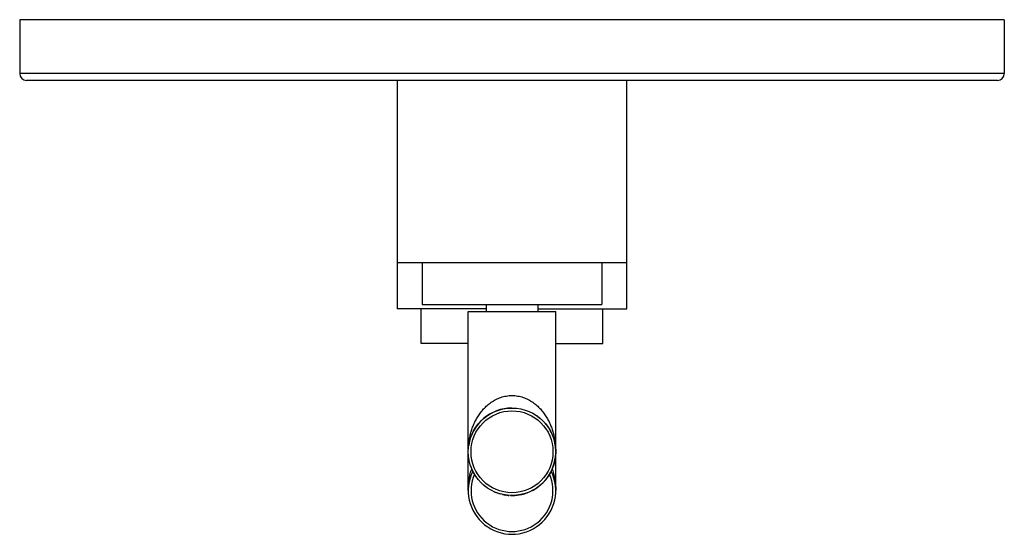
# Model space of a CAD drawing. Units: inches. Extents: x 7.5 to 14.59, y 5.63 to 9.34.
import ezdxf

# ---------------------------------------------------------------- set-up
doc = ezdxf.new("R2010")
doc.units = ezdxf.units.IN
doc.header["$LTSCALE"] = 1.21
doc.header["$MEASUREMENT"] = 0
doc.layers.get('0').update_dxf_attribs({"linetype": 'CONTINUOUS'})

msp = doc.modelspace()

# ---------------------------------------------------------------- linework, layer by layer
at = {"color": 7, "linetype": 'CONTINUOUS'}
for p, q in [((7.5023, 9.3356), (7.5023, 8.9476)), ((14.5923, 9.3356), (7.5023, 9.3356)), ((14.5923, 9.3356), (14.5923, 8.9476)), ((14.5423, 8.8976), (7.5523, 8.8976)), ((10.2205, 8.8976), (10.2205, 7.2541)), ((11.8741, 7.2541), (11.8741, 8.8976)), ((10.2205, 7.5856), (11.8741, 7.5856)), ((10.3998, 7.5856), (10.3998, 7.2835)), ((11.6948, 7.5856), (11.6948, 7.2835)), ((10.8623, 7.2541), (10.2205, 7.2541)), ((10.3923, 7.0041), (10.3923, 7.2541)), ((10.3998, 7.2835), (11.6948, 7.2835)), ((10.7323, 6.2236), (10.7323, 7.2335)), ((10.7323, 7.2335), (11.3623, 7.2335)), ((10.8623, 7.2835), (10.8623, 7.2335)), ((11.2323, 7.2835), (11.2323, 7.2335)), ((11.2323, 7.2541), (11.8741, 7.2541)), ((11.3623, 6.2236), (11.3623, 7.2335)), ((11.7023, 7.0041), (11.7023, 7.2541)), ((10.7323, 7.0041), (10.3923, 7.0041)), ((11.3623, 7.0041), (11.7023, 7.0041)), ((10.7323, 5.9441), (10.7323, 6.2132)), ((11.3621, 6.2119), (11.3622, 6.2135)), ((11.3623, 5.9441), (11.3623, 6.2098)), ((11.3621, 5.9324), (11.3622, 5.934))]:
    msp.add_line(p, q, dxfattribs=at)
at = {"color": 9, "linetype": 'CONTINUOUS'}
for p, q in [((14.5923, 8.9476), (7.5023, 8.9476)), ((11.3379, 6.1004), (11.3382, 6.0997))]:
    msp.add_line(p, q, dxfattribs=at)
at = {"color": 7, "linetype": 'CONTINUOUS'}
msp.add_circle((11.0473, 6.2235), 0.315, dxfattribs=at)
at = {"color": 9, "linetype": 'CONTINUOUS'}
msp.add_circle((11.0473, 6.2235), 0.295, dxfattribs=at)
at = {"color": 7, "linetype": 'CONTINUOUS'}
for centre, radius, start, end in [((7.5523, 8.9476), 0.05, 180, 270), ((14.5423, 8.9476), 0.05, 270, 360), ((11.0473, 6.2235), 0.315, 90, 171.52694), ((11.0473, 6.2235), 0.315, 53.68928, 56.2056), ((11.0473, 6.2235), 0.315, 50.08341, 52), ((11.0473, 6.2235), 0.315, 45.50368, 47.97189), ((11.0473, 6.2235), 0.315, 36.82376, 44.9311), ((11.0473, 6.2235), 0.315, 31.91681, 36.69632), ((11.0473, 6.2235), 0.315, 26.81162, 31.11166), ((11.0473, 6.2235), 0.315, 21.21659, 25.92376), ((11.0473, 6.2235), 0.315, 14.89632, 20.21166), ((11.0473, 6.2235), 0.315, 8.4, 13.85), ((11.0473, 6.2235), 0.315, 4.45546, 7.43484), ((11.0473, 6.2235), 0.315, 184.48928, 184.51681), ((11.0473, 6.2235), 0.315, 187.39063, 187.66415), ((11.0473, 6.2235), 0.315, 290.11638, 357.87617), ((11.0473, 6.2235), 0.315, 359.21871, 360), ((11.0473, 6.2235), 0.315, 199.15, 200.20495), ((11.0473, 5.9441), 0.315, 153.7559, 26.31545), ((11.0473, 6.2235), 0.315, 208.99505, 210.00798), ((11.0473, 6.2235), 0.315, 213.81072, 214.03211), ((11.0473, 6.2235), 0.315, 217.61187, 219.7056), ((11.0473, 6.2235), 0.315, 221.99632, 222.1944), ((11.0473, 6.2235), 0.315, 224.48341, 224.71072), ((11.0473, 6.2235), 0.315, 224.93211, 224.98926), ((11.0473, 6.2235), 0.315, 228.31659, 229.3358), ((11.0473, 6.2235), 0.315, 230.67624, 232.31859), ((11.0473, 6.2235), 0.315, 232.89632, 233.27189), ((11.0473, 6.2235), 0.315, 235.61072, 235.83211), ((11.0473, 6.2235), 0.315, 237.3, 238.76789), ((11.0473, 6.2235), 0.315, 238.98928, 239.01681), ((11.0473, 6.2235), 0.315, 241.57624, 241.7037), ((11.0473, 6.2235), 0.315, 243.7963, 244.18563), ((11.0473, 6.2235), 0.315, 246.23878, 246.4832), ((11.0473, 6.2235), 0.315, 246.51457, 247.42621), ((11.0473, 6.2235), 0.315, 249.81789, 250.18362), ((11.0473, 6.2235), 0.315, 252.6056, 252.7537), ((11.0473, 6.2235), 0.315, 253.8, 254.84358), ((11.0473, 6.2235), 0.315, 254.93951, 254.97671), ((11.0473, 6.2235), 0.315, 257.41638, 258.40819), ((11.0473, 6.2235), 0.315, 259.25, 260.09181), ((11.0473, 6.2235), 0.315, 260.71789, 261.08362), ((11.0473, 6.2235), 0.315, 261.11681, 262.67631), ((11.0473, 6.2235), 0.315, 263.6537, 266.05498), ((11.0473, 6.2235), 0.315, 268.0351, 279.58211), ((11.0473, 6.2235), 0.315, 280.20819, 282.88362), ((11.0473, 6.2235), 0.315, 282.91681, 290.08319)]:
    msp.add_arc(centre, radius, start, end, dxfattribs=at)
at = {"color": 9, "linetype": 'CONTINUOUS'}
for centre, radius, start, end in [((11.2102, 5.9529), 0.4769, 162.21777, 162.74876), ((11.2085, 5.9534), 0.4751, 161.97268, 162.21759), ((10.8851, 5.9531), 0.4762, 17.39783, 17.93148), ((11.0473, 5.9441), 0.295, 156.48022, 23.51786)]:
    msp.add_arc(centre, radius, start, end, dxfattribs=at)
for points, knots in [([(10.7323, 6.2236), (10.7323, 6.2344), (10.733, 6.2561), (10.7361, 6.2886), (10.7412, 6.3209), (10.7485, 6.353), (10.7579, 6.3847), (10.7697, 6.416), (10.7815, 6.4414), (10.7922, 6.4613), (10.8039, 6.4811), (10.8169, 6.5002), (10.8313, 6.5186), (10.847, 6.5366), (10.8686, 6.558), (10.8979, 6.581), (10.9251, 6.5974), (10.9486, 6.6084), (10.9672, 6.6155), (10.9865, 6.6212), (11.0064, 6.6254), (11.0267, 6.628), (11.0405, 6.6285), (11.0473, 6.6285)], [0, 0, 0, 0, 0.057339, 0.114772, 0.172375, 0.230241, 0.288481, 0.347208, 0.406558, 0.436521, 0.466703, 0.527804, 0.558796, 0.590116, 0.653856, 0.719311, 0.78672, 0.821219, 0.856223, 0.891693, 0.927553, 0.963705, 1, 1, 1, 1]), ([(11.0473, 6.6285), (11.0542, 6.6285), (11.0679, 6.628), (11.0882, 6.6254), (11.1082, 6.6212), (11.1275, 6.6155), (11.146, 6.6084), (11.1695, 6.5974), (11.1967, 6.581), (11.226, 6.558), (11.2477, 6.5366), (11.2633, 6.5186), (11.2777, 6.5002), (11.2908, 6.4811), (11.3025, 6.4613), (11.3132, 6.4414), (11.3249, 6.416), (11.3367, 6.3847), (11.3462, 6.353), (11.3534, 6.3209), (11.3586, 6.2886), (11.3616, 6.2561), (11.3623, 6.2344), (11.3623, 6.2235)], [0, 0, 0, 0, 0.036295, 0.072448, 0.108308, 0.143778, 0.178782, 0.213281, 0.28069, 0.346146, 0.409885, 0.441205, 0.472197, 0.533299, 0.563481, 0.593444, 0.652794, 0.711521, 0.76976, 0.827626, 0.885229, 0.942663, 1, 1, 1, 1]), ([(10.7323, 5.9441), (10.7323, 5.9694), (10.736, 6.0202), (10.7472, 6.0699), (10.7548, 6.0943)], [0, 0, 0, 0, 0.497947, 1, 1, 1, 1]), ([(11.3395, 6.0954), (11.3472, 6.0709), (11.3586, 6.0208), (11.3623, 5.9696), (11.3623, 5.9441)], [0, 0, 0, 0, 0.502087, 1, 1, 1, 1])]:
    msp.add_open_spline(points, degree=3, knots=knots, dxfattribs=at)

doc.saveas('drawing.dxf')
